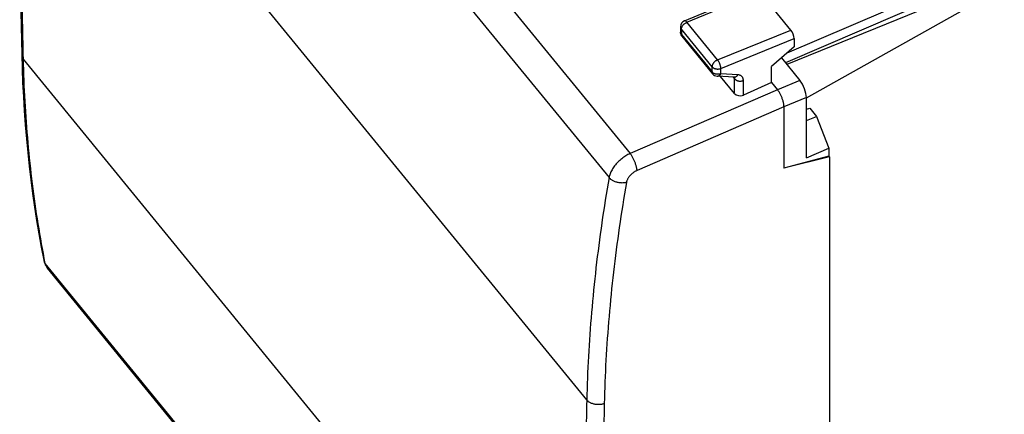
# Model space of a CAD drawing. Units: millimetres. Extents: x -19.1 to 19.1, y -31.7 to 30.9.
# Drawn here: x -19.1 to 18.9, y -10.5 to 4.8 of the extents above; entities that cross this region are included whole.
import ezdxf

# ---------------------------------------------------------------- set-up
doc = ezdxf.new("R2010")
doc.units = ezdxf.units.MM
doc.header["$LTSCALE"] = 16.335
doc.layers.get('0').update_dxf_attribs({"linetype": 'CONTINUOUS'})
for name, color, linetype in [('ASSI', 7, 'CONTINUOUS'), ('DRAFT', 7, 'CONTINUOUS'), ('RACCORDO', 7, 'CONTINUOUS')]:
    doc.layers.add(name, color=color, linetype=linetype)

msp = doc.modelspace()

# ---------------------------------------------------------------- linework, layer by layer
at = {"color": 253, "linetype": 'CONTINUOUS'}
for p, q in [((-17.282, 26.226), (4.455, -0.396)), ((-18.089, 25.289), (3.64, -1.324)), ((2.781, -9.905), (-18.931, 16.686)), ((6.642, 4.67), (9.449, 5.842)), ((7.825, 3.221), (6.642, 4.67)), ((6.427, 4.405), (6.427, 4.201)), ((7.61, 2.957), (6.427, 4.405)), ((6.427, 4.201), (7.61, 2.753)), ((7.825, 3.221), (10.649, 4.372)), ((7.95, 2.891), (10.774, 4.043)), ((2.781, -23.34), (-18.931, 3.251)), ((7.61, 2.753), (7.61, 2.957)), ((7.632, 2.683), (7.632, 2.683)), ((7.95, 2.687), (7.95, 2.891)), ((8.601, 2.644), (7.95, 2.687)), ((8.43, 2.55), (8.478, 2.49)), ((8.478, 1.92), (8.478, 2.49)), ((8.819, 1.864), (8.819, 2.425)), ((10.995, 2.425), (10.133, 2.07)), ((10.133, 2.07), (4.455, -0.396)), ((11.245, 1.765), (10.383, 1.41)), ((10.383, 1.41), (4.721, -1.049)), ((3.64, -31.248), (-18.089, -4.636))]:
    msp.add_line(p, q, dxfattribs=at)
at = {"color": 7, "linetype": 'CONTINUOUS'}
for p, q in [((18.833, 7.057), (10.491, 3.477)), ((18.833, 6.73), (10.441, 3.104)), ((18.875, 6.46), (10.494, 3.038)), ((6.547, 4.725), (9.354, 5.897)), ((10.649, 4.372), (9.449, 5.842)), ((6.393, 4.494), (6.393, 4.29)), ((6.449, 4.132), (7.632, 2.683)), ((10.774, 4.043), (10.774, 3.724)), ((10.774, 3.724), (9.906, 2.966)), ((10.283, 3.296), (10.995, 2.425)), ((9.906, 2.349), (9.906, 2.966)), ((8.461, 2.548), (7.809, 2.591)), ((8.478, 1.92), (7.937, 2.583)), ((8.461, 2.548), (8.463, 2.548)), ((8.463, 2.548), (8.464, 2.548)), ((8.464, 2.548), (8.466, 2.548)), ((8.466, 2.548), (8.467, 2.547)), ((8.467, 2.547), (8.469, 2.547)), ((8.469, 2.547), (8.469, 2.547)), ((8.469, 2.547), (8.471, 2.547)), ((8.471, 2.547), (8.471, 2.547)), ((9.906, 2.349), (8.819, 1.864)), ((9.906, 2.349), (10.133, 2.07)), ((11.245, -0.558), (11.245, 1.765)), ((10.383, 1.41), (10.383, -0.959)), ((11.245, 1.313), (11.374, 1.363)), ((11.374, 1.363), (11.64, 1.037)), ((11.245, 0.876), (11.64, 1.037)), ((11.64, 1.037), (12.106, -0.193)), ((11.245, -0.558), (12.106, -0.193)), ((12.106, -0.193), (12.106, -0.49)), ((12.106, -0.49), (10.383, -0.959)), ((12.133, -0.522), (10.383, -0.959)), ((12.133, -0.522), (12.106, -0.49)), ((12.133, -0.522), (12.133, -26.186)), ((-18.151, -4.505), (-18.151, -4.505)), ((3.723, -31.426), (-18.007, -4.813))]:
    msp.add_line(p, q, dxfattribs=at)
for points in [[(-18.998, 16.868), (-19.021, 15.746), (-19.041, 14.616), (-19.056, 13.487), (-19.067, 12.36), (-19.073, 11.235), (-19.075, 10.112), (-19.073, 8.991), (-19.067, 7.871), (-19.056, 6.754), (-19.041, 5.638), (-19.021, 4.524), (-18.998, 3.423)], [(-18.998, 3.423), (-18.982, 2.884), (-18.961, 2.337), (-18.934, 1.793), (-18.9, 1.252), (-18.861, 0.713), (-18.816, 0.177), (-18.765, -0.356), (-18.709, -0.887), (-18.646, -1.414), (-18.578, -1.938), (-18.504, -2.46), (-18.424, -2.978), (-18.338, -3.494), (-18.246, -4.006), (-18.151, -4.505)], [(-18.151, -4.505), (-18.149, -4.514), (-18.143, -4.541), (-18.136, -4.567), (-18.128, -4.593), (-18.119, -4.618), (-18.109, -4.643)], [(-18.109, -4.643), (-18.098, -4.668), (-18.087, -4.692), (-18.074, -4.715), (-18.061, -4.738), (-18.046, -4.76), (-18.031, -4.781), (-18.016, -4.802), (-18.007, -4.813)]]:
    msp.add_lwpolyline(points, dxfattribs=at)
for centre, start, end in [((6.643, 4.494), 112.6598, 180.0005), ((6.643, 4.29), 179.9999, 219.2328), ((7.826, 2.841), 219.2188, 266.188)]:
    msp.add_arc(centre, 0.25, start, end, dxfattribs=at)
at = {"color": 253, "linetype": 'CONTINUOUS'}
for centre, radius, start, end in [((8.468, 2.656), 0.109, 266.2044, 270.4722), ((8.379, 2.499), 0.0976, 25.0497, 30.0529)]:
    msp.add_arc(centre, radius, start, end, dxfattribs=at)
at = {"color": 7, "linetype": 'CONTINUOUS'}
for centre, major_axis, ratio, start_param, end_param in [((10.649, 4.196), (-0.094, 0.231), 0.353563, -2.427857, -0.857088), ((10.995, 2.071), (-0.189, 0.463), 0.35357, -2.427861, -0.857115), ((8.695, 2.018), (0.25, 0.017), 0.724064, -2.666918, -1.101357)]:
    msp.add_ellipse(centre, major_axis=major_axis, ratio=ratio, start_param=start_param, end_param=end_param, dxfattribs=at)
at = {"color": 253, "linetype": 'CONTINUOUS'}
for points, knots in [([(-18.931, 3.251), (-18.957, 4.363), (-18.995, 6.591), (-19.015, 9.942), (-18.995, 13.309), (-18.957, 15.559), (-18.931, 16.686)], [0, 0, 0, 0, 0.248178, 0.497554, 0.748152, 1, 1, 1, 1]), ([(6.427, 4.405), (6.427, 4.414), (6.428, 4.432), (6.435, 4.459), (6.446, 4.487), (6.461, 4.515), (6.479, 4.543), (6.501, 4.57), (6.525, 4.595), (6.552, 4.618), (6.581, 4.638), (6.611, 4.656), (6.632, 4.666), (6.642, 4.67)], [0, 0, 0, 0, 0.072744, 0.150905, 0.234451, 0.32296, 0.415706, 0.51174, 0.609952, 0.709137, 0.808038, 0.905423, 1, 1, 1, 1]), ([(6.642, 4.67), (6.636, 4.677), (6.625, 4.69), (6.608, 4.706), (6.591, 4.718), (6.575, 4.725), (6.56, 4.728), (6.551, 4.726), (6.547, 4.725), (6.547, 4.725)], [0, 0, 0, 0, 0.231576, 0.436304, 0.612735, 0.761546, 0.886811, 0.997674, 1, 1, 1, 1]), ([(6.393, 4.494), (6.393, 4.488), (6.394, 4.474), (6.399, 4.451), (6.411, 4.427), (6.421, 4.413), (6.427, 4.405)], [0, 0, 0, 0, 0.177262, 0.442002, 0.715015, 1, 1, 1, 1]), ([(6.427, 4.201), (6.421, 4.208), (6.411, 4.223), (6.399, 4.247), (6.394, 4.27), (6.393, 4.284), (6.393, 4.29)], [0, 0, 0, 0, 0.284968, 0.557964, 0.822691, 1, 1, 1, 1]), ([(6.449, 4.132), (6.447, 4.134), (6.441, 4.143), (6.433, 4.159), (6.428, 4.179), (6.427, 4.194), (6.427, 4.201)], [0, 0, 0, 0, 0.145047, 0.417147, 0.700299, 1, 1, 1, 1]), ([(-18.998, 3.423), (-18.998, 3.42), (-18.997, 3.402), (-18.992, 3.37), (-18.979, 3.328), (-18.958, 3.288), (-18.941, 3.263), (-18.931, 3.251)], [0, 0, 0, 0, 0.05533, 0.28332, 0.515079, 0.75327, 1, 1, 1, 1]), ([(-18.089, -4.636), (-18.189, -4.129), (-18.371, -3.106), (-18.591, -1.553), (-18.76, 0.026), (-18.876, 1.63), (-18.918, 2.709), (-18.931, 3.251)], [0, 0, 0, 0, 0.195063, 0.392489, 0.592389, 0.794862, 1, 1, 1, 1]), ([(7.825, 3.221), (7.814, 3.217), (7.794, 3.207), (7.764, 3.189), (7.735, 3.169), (7.708, 3.146), (7.684, 3.121), (7.662, 3.094), (7.643, 3.067), (7.629, 3.039), (7.618, 3.011), (7.611, 2.983), (7.61, 2.965), (7.61, 2.957)], [0, 0, 0, 0, 0.094695, 0.192076, 0.29097, 0.390142, 0.488341, 0.58436, 0.677092, 0.765585, 0.849118, 0.927267, 1, 1, 1, 1]), ([(7.95, 2.891), (7.95, 2.9), (7.949, 2.919), (7.945, 2.948), (7.938, 2.979), (7.93, 3.012), (7.919, 3.045), (7.907, 3.078), (7.892, 3.11), (7.877, 3.141), (7.86, 3.171), (7.843, 3.197), (7.831, 3.214), (7.825, 3.221)], [0, 0, 0, 0, 0.074593, 0.157029, 0.246066, 0.340235, 0.43791, 0.537362, 0.636813, 0.734486, 0.828646, 0.917674, 1, 1, 1, 1]), ([(7.61, 2.957), (7.616, 2.949), (7.629, 2.935), (7.653, 2.916), (7.681, 2.9), (7.711, 2.887), (7.744, 2.877), (7.778, 2.871), (7.813, 2.868), (7.849, 2.868), (7.884, 2.872), (7.918, 2.88), (7.939, 2.887), (7.95, 2.891)], [0, 0, 0, 0, 0.078245, 0.160593, 0.246867, 0.336706, 0.429508, 0.524507, 0.620813, 0.717469, 0.8135, 0.907964, 1, 1, 1, 1]), ([(7.61, 2.753), (7.61, 2.745), (7.611, 2.731), (7.616, 2.71), (7.624, 2.694), (7.63, 2.686), (7.632, 2.683)], [0, 0, 0, 0, 0.2994, 0.582662, 0.854934, 1, 1, 1, 1]), ([(7.95, 2.687), (7.939, 2.683), (7.918, 2.676), (7.884, 2.668), (7.849, 2.664), (7.813, 2.664), (7.778, 2.667), (7.744, 2.673), (7.711, 2.683), (7.681, 2.696), (7.653, 2.712), (7.629, 2.731), (7.616, 2.745), (7.61, 2.753)], [0, 0, 0, 0, 0.092023, 0.186474, 0.282491, 0.379134, 0.475428, 0.570416, 0.66321, 0.75304, 0.839312, 0.921659, 1, 1, 1, 1]), ([(7.809, 2.591), (7.815, 2.591), (7.828, 2.591), (7.849, 2.595), (7.873, 2.605), (7.895, 2.619), (7.915, 2.638), (7.934, 2.661), (7.945, 2.678), (7.95, 2.687)], [0, 0, 0, 0, 0.0887, 0.221556, 0.359825, 0.505846, 0.661027, 0.825883, 1, 1, 1, 1]), ([(8.468, 2.54), (8.47, 2.537), (8.473, 2.527), (8.477, 2.51), (8.478, 2.497), (8.478, 2.49)], [0, 0, 0, 0, 0.240689, 0.612356, 1, 1, 1, 1]), ([(8.601, 2.644), (8.596, 2.635), (8.586, 2.618), (8.567, 2.595), (8.546, 2.576), (8.524, 2.561), (8.501, 2.552), (8.482, 2.548), (8.472, 2.548), (8.469, 2.548)], [0, 0, 0, 0, 0.182448, 0.355072, 0.517565, 0.670458, 0.815236, 0.954346, 1, 1, 1, 1]), ([(8.478, 2.49), (8.484, 2.483), (8.498, 2.469), (8.522, 2.45), (8.549, 2.434), (8.58, 2.421), (8.612, 2.411), (8.647, 2.405), (8.682, 2.402), (8.717, 2.402), (8.753, 2.406), (8.786, 2.414), (8.808, 2.421), (8.819, 2.425)], [0, 0, 0, 0, 0.078341, 0.160687, 0.246959, 0.33679, 0.429584, 0.524572, 0.620865, 0.717508, 0.813526, 0.907977, 1, 1, 1, 1]), ([(8.819, 2.425), (8.819, 2.439), (8.817, 2.464), (8.808, 2.502), (8.794, 2.536), (8.773, 2.566), (8.748, 2.592), (8.717, 2.613), (8.682, 2.629), (8.643, 2.639), (8.615, 2.643), (8.601, 2.644)], [0, 0, 0, 0, 0.115397, 0.226035, 0.332897, 0.43726, 0.541484, 0.648349, 0.759893, 0.87708, 1, 1, 1, 1]), ([(4.455, -0.396), (4.427, -0.409), (4.37, -0.437), (4.287, -0.484), (4.205, -0.536), (4.127, -0.594), (4.052, -0.657), (3.981, -0.723), (3.916, -0.794), (3.856, -0.866), (3.802, -0.941), (3.754, -1.018), (3.714, -1.095), (3.681, -1.171), (3.656, -1.248), (3.645, -1.298), (3.64, -1.324)], [0, 0, 0, 0, 0.073493, 0.148362, 0.22419, 0.300532, 0.37694, 0.452959, 0.528144, 0.602069, 0.674332, 0.744572, 0.812473, 0.877784, 0.940322, 1, 1, 1, 1]), ([(4.721, -1.049), (4.72, -1.035), (4.716, -1.004), (4.708, -0.957), (4.697, -0.906), (4.682, -0.853), (4.665, -0.799), (4.645, -0.743), (4.622, -0.688), (4.598, -0.633), (4.571, -0.58), (4.544, -0.529), (4.515, -0.481), (4.486, -0.437), (4.466, -0.409), (4.455, -0.396)], [0, 0, 0, 0, 0.061639, 0.129311, 0.202256, 0.279594, 0.360349, 0.443478, 0.527893, 0.61248, 0.696123, 0.777723, 0.856221, 0.930617, 1, 1, 1, 1]), ([(4.721, -1.049), (4.706, -1.056), (4.677, -1.069), (4.636, -1.092), (4.595, -1.119), (4.555, -1.147), (4.518, -1.178), (4.482, -1.211), (4.449, -1.246), (4.419, -1.283), (4.392, -1.32), (4.368, -1.358), (4.348, -1.396), (4.331, -1.435), (4.319, -1.473), (4.313, -1.498), (4.311, -1.51)], [0, 0, 0, 0, 0.073609, 0.148602, 0.224522, 0.300927, 0.377368, 0.453394, 0.528563, 0.602451, 0.674663, 0.744839, 0.812673, 0.877919, 0.940401, 1, 1, 1, 1]), ([(3.64, -1.324), (3.539, -1.905), (3.355, -3.064), (3.13, -4.799), (2.957, -6.517), (2.838, -8.217), (2.794, -9.345), (2.781, -9.905)], [0, 0, 0, 0, 0.205221, 0.407796, 0.607756, 0.805141, 1, 1, 1, 1]), ([(4.311, -1.51), (4.211, -2.089), (4.027, -3.242), (3.803, -4.966), (3.632, -6.675), (3.513, -8.365), (3.469, -9.487), (3.456, -10.044)], [0, 0, 0, 0, 0.205221, 0.407795, 0.607755, 0.805141, 1, 1, 1, 1]), ([(4.311, -1.51), (4.293, -1.515), (4.257, -1.523), (4.201, -1.53), (4.143, -1.533), (4.085, -1.53), (4.025, -1.523), (3.967, -1.512), (3.91, -1.496), (3.855, -1.476), (3.803, -1.452), (3.755, -1.425), (3.712, -1.394), (3.673, -1.361), (3.65, -1.336), (3.64, -1.324)], [0, 0, 0, 0, 0.074706, 0.151981, 0.231304, 0.312082, 0.393672, 0.475404, 0.556605, 0.636617, 0.714825, 0.790672, 0.863695, 0.93354, 1, 1, 1, 1]), ([(-18.151, -4.505), (-18.15, -4.508), (-18.147, -4.525), (-18.137, -4.557), (-18.116, -4.598), (-18.098, -4.623), (-18.089, -4.636)], [0, 0, 0, 0, 0.058015, 0.367143, 0.680163, 1, 1, 1, 1]), ([(-18.007, -4.813), (-18.01, -4.81), (-18.025, -4.79), (-18.049, -4.753), (-18.074, -4.696), (-18.085, -4.656), (-18.089, -4.636)], [0, 0, 0, 0, 0.065313, 0.369364, 0.679505, 1, 1, 1, 1]), ([(2.781, -9.905), (2.755, -11.032), (2.715, -13.282), (2.695, -16.648), (2.715, -20), (2.755, -22.228), (2.781, -23.34)], [0, 0, 0, 0, 0.251741, 0.502303, 0.751714, 1, 1, 1, 1]), ([(3.456, -10.044), (3.439, -10.051), (3.402, -10.063), (3.346, -10.075), (3.287, -10.083), (3.228, -10.086), (3.168, -10.084), (3.109, -10.077), (3.052, -10.065), (2.997, -10.049), (2.945, -10.028), (2.896, -10.003), (2.852, -9.974), (2.814, -9.942), (2.791, -9.918), (2.781, -9.905)], [0, 0, 0, 0, 0.077495, 0.156858, 0.237582, 0.319112, 0.400864, 0.482244, 0.562673, 0.641607, 0.718557, 0.793112, 0.864966, 0.933938, 1, 1, 1, 1]), ([(3.456, -10.044), (3.43, -11.17), (3.391, -13.417), (3.371, -16.781), (3.391, -20.129), (3.43, -22.355), (3.456, -23.466)], [0, 0, 0, 0, 0.251741, 0.502303, 0.751714, 1, 1, 1, 1])]:
    msp.add_open_spline(points, degree=3, knots=knots, dxfattribs=at)
at = {"color": 7, "linetype": 'CONTINUOUS'}
msp.add_open_spline([(10.383, 1.41), (10.383, 1.425), (10.383, 1.456), (10.377, 1.505), (10.368, 1.556), (10.355, 1.61), (10.339, 1.666), (10.32, 1.722), (10.298, 1.778), (10.274, 1.833), (10.249, 1.886), (10.221, 1.937), (10.193, 1.985), (10.164, 2.029), (10.144, 2.057), (10.133, 2.07)], degree=3, knots=[0, 0, 0, 0, 0.062935, 0.131225, 0.204496, 0.282088, 0.36278, 0.445892, 0.53, 0.614416, 0.697698, 0.779096, 0.8572, 0.9312, 1, 1, 1, 1], dxfattribs=at)
at = {"layer": 'ASSI', "color": 7, "linetype": 'CONTINUOUS'}
for p, q in [((18.833, 7.057), (10.491, 3.477)), ((18.833, 6.73), (10.441, 3.104))]:
    msp.add_line(p, q, dxfattribs=at)
at = {"layer": 'DRAFT', "color": 7, "linetype": 'CONTINUOUS'}
for p, q in [((11.245, 1.755), (18.795, 5.993)), ((10.774, 3.724), (9.906, 2.966)), ((9.906, 2.349), (9.906, 2.966)), ((9.906, 2.349), (10.133, 2.07)), ((11.245, 1.313), (11.374, 1.363)), ((11.374, 1.363), (11.64, 1.037)), ((11.64, 1.037), (12.106, -0.193)), ((11.245, -0.558), (12.106, -0.193)), ((12.106, -0.193), (12.106, -0.49)), ((12.106, -0.49), (10.383, -0.959)), ((12.133, -0.522), (10.383, -0.959)), ((12.133, -0.522), (12.106, -0.49)), ((12.133, -0.522), (12.133, -26.186))]:
    msp.add_line(p, q, dxfattribs=at)
at = {"layer": 'RACCORDO', "color": 253, "linetype": 'CONTINUOUS'}
for p, q in [((-17.282, 26.226), (4.455, -0.396)), ((-18.089, 25.289), (3.64, -1.324)), ((2.781, -9.905), (-18.931, 16.686)), ((6.642, 4.67), (9.449, 5.842)), ((7.825, 3.221), (6.642, 4.67)), ((6.427, 4.405), (6.427, 4.201)), ((7.61, 2.957), (6.427, 4.405)), ((6.427, 4.201), (7.61, 2.753)), ((7.825, 3.221), (10.649, 4.372)), ((7.95, 2.891), (10.774, 4.043)), ((2.781, -23.34), (-18.931, 3.251)), ((7.61, 2.753), (7.61, 2.957)), ((7.95, 2.687), (7.95, 2.891)), ((8.601, 2.644), (7.95, 2.687)), ((8.43, 2.55), (8.478, 2.49)), ((8.478, 1.92), (8.478, 2.49)), ((8.819, 1.864), (8.819, 2.425)), ((10.995, 2.425), (10.133, 2.07)), ((10.133, 2.07), (4.455, -0.396)), ((11.245, 1.765), (10.383, 1.41)), ((10.383, 1.41), (4.721, -1.049)), ((3.64, -31.248), (-18.089, -4.636))]:
    msp.add_line(p, q, dxfattribs=at)
at = {"layer": 'RACCORDO', "color": 7, "linetype": 'CONTINUOUS'}
for p, q in [((6.547, 4.725), (9.354, 5.897)), ((10.649, 4.372), (9.449, 5.842)), ((6.393, 4.494), (6.393, 4.29)), ((6.449, 4.132), (7.632, 2.683)), ((10.774, 4.043), (10.774, 3.724)), ((10.283, 3.296), (10.995, 2.425)), ((8.461, 2.548), (7.809, 2.591)), ((8.478, 1.92), (7.937, 2.583)), ((8.461, 2.548), (8.463, 2.548)), ((8.463, 2.548), (8.464, 2.548)), ((8.464, 2.548), (8.466, 2.548)), ((8.466, 2.548), (8.467, 2.547)), ((8.467, 2.547), (8.469, 2.547)), ((8.469, 2.547), (8.469, 2.547)), ((8.469, 2.547), (8.471, 2.547)), ((8.471, 2.547), (8.472, 2.546)), ((8.472, 2.546), (8.473, 2.546)), ((9.906, 2.349), (8.819, 1.864)), ((11.245, -0.558), (11.245, 1.765)), ((10.383, 1.41), (10.383, -0.959)), ((-18.151, -4.505), (-18.151, -4.505)), ((3.723, -31.426), (-18.007, -4.813))]:
    msp.add_line(p, q, dxfattribs=at)
for points in [[(-18.998, 16.868), (-19.021, 15.746), (-19.041, 14.616), (-19.056, 13.487), (-19.067, 12.36), (-19.073, 11.235), (-19.075, 10.112), (-19.073, 8.991), (-19.067, 7.871), (-19.056, 6.754), (-19.041, 5.638), (-19.021, 4.524), (-18.998, 3.423)], [(-18.998, 3.423), (-18.982, 2.884), (-18.961, 2.337), (-18.934, 1.793), (-18.9, 1.252), (-18.861, 0.713), (-18.816, 0.177), (-18.765, -0.356), (-18.709, -0.887), (-18.646, -1.414), (-18.578, -1.938), (-18.504, -2.46), (-18.424, -2.978), (-18.338, -3.494), (-18.246, -4.006), (-18.151, -4.505)], [(-18.151, -4.505), (-18.149, -4.514), (-18.143, -4.541), (-18.136, -4.567), (-18.128, -4.593), (-18.119, -4.618), (-18.109, -4.643)], [(-18.109, -4.643), (-18.098, -4.668), (-18.087, -4.692), (-18.074, -4.715), (-18.061, -4.738), (-18.046, -4.76), (-18.031, -4.781), (-18.016, -4.802), (-18.007, -4.813)]]:
    msp.add_lwpolyline(points, dxfattribs=at)
for centre, start, end in [((6.643, 4.494), 112.6611, 180.0013), ((6.643, 4.29), 179.9998, 219.2296), ((7.826, 2.841), 219.2245, 266.1865)]:
    msp.add_arc(centre, 0.25, start, end, dxfattribs=at)
at = {"layer": 'RACCORDO', "color": 253, "linetype": 'CONTINUOUS'}
for centre, radius, start, end in [((6.523, 4.191), 0.0943, 216.5936, 219.2242), ((8.468, 2.656), 0.109, 266.2031, 270.4722), ((8.379, 2.499), 0.0976, 25.0497, 30.0529)]:
    msp.add_arc(centre, radius, start, end, dxfattribs=at)
at = {"layer": 'RACCORDO', "color": 7, "linetype": 'CONTINUOUS'}
for centre, major_axis, ratio, start_param, end_param in [((10.649, 4.196), (-0.094, 0.231), 0.353563, -2.427857, -0.857088), ((10.995, 2.071), (-0.189, 0.463), 0.35357, -2.427861, -0.857115), ((8.695, 2.018), (0.25, 0.017), 0.724064, -2.666918, -1.101357)]:
    msp.add_ellipse(centre, major_axis=major_axis, ratio=ratio, start_param=start_param, end_param=end_param, dxfattribs=at)
at = {"layer": 'RACCORDO', "color": 253, "linetype": 'CONTINUOUS'}
for points, knots in [([(-18.931, 3.251), (-18.957, 4.363), (-18.995, 6.591), (-19.015, 9.942), (-18.995, 13.309), (-18.957, 15.559), (-18.931, 16.686)], [0, 0, 0, 0, 0.248178, 0.497554, 0.748152, 1, 1, 1, 1]), ([(6.427, 4.405), (6.427, 4.414), (6.428, 4.432), (6.435, 4.459), (6.446, 4.487), (6.461, 4.515), (6.479, 4.543), (6.501, 4.57), (6.525, 4.595), (6.552, 4.618), (6.581, 4.638), (6.611, 4.656), (6.632, 4.666), (6.642, 4.67)], [0, 0, 0, 0, 0.072744, 0.150905, 0.234451, 0.32296, 0.415706, 0.51174, 0.609952, 0.709137, 0.808038, 0.905423, 1, 1, 1, 1]), ([(6.642, 4.67), (6.636, 4.677), (6.625, 4.69), (6.608, 4.706), (6.591, 4.718), (6.575, 4.725), (6.56, 4.728), (6.551, 4.726), (6.547, 4.725), (6.547, 4.725)], [0, 0, 0, 0, 0.231576, 0.436304, 0.612735, 0.761546, 0.886811, 0.997674, 1, 1, 1, 1]), ([(6.393, 4.494), (6.393, 4.488), (6.394, 4.474), (6.399, 4.451), (6.411, 4.427), (6.421, 4.413), (6.427, 4.405)], [0, 0, 0, 0, 0.177261, 0.442001, 0.715014, 1, 1, 1, 1]), ([(6.427, 4.201), (6.421, 4.208), (6.411, 4.223), (6.399, 4.247), (6.394, 4.27), (6.393, 4.284), (6.393, 4.29)], [0, 0, 0, 0, 0.284964, 0.557955, 0.822678, 1, 1, 1, 1]), ([(6.447, 4.135), (6.445, 4.137), (6.44, 4.144), (6.433, 4.159), (6.428, 4.179), (6.427, 4.194), (6.427, 4.201)], [0, 0, 0, 0, 0.092495, 0.381321, 0.681877, 1, 1, 1, 1]), ([(-18.998, 3.423), (-18.998, 3.42), (-18.997, 3.402), (-18.992, 3.37), (-18.979, 3.328), (-18.958, 3.288), (-18.941, 3.263), (-18.931, 3.251)], [0, 0, 0, 0, 0.05533, 0.28332, 0.515079, 0.75327, 1, 1, 1, 1]), ([(-18.089, -4.636), (-18.189, -4.129), (-18.371, -3.106), (-18.591, -1.553), (-18.76, 0.026), (-18.876, 1.63), (-18.918, 2.709), (-18.931, 3.251)], [0, 0, 0, 0, 0.195063, 0.392489, 0.592389, 0.794862, 1, 1, 1, 1]), ([(7.825, 3.221), (7.814, 3.217), (7.794, 3.207), (7.764, 3.189), (7.735, 3.169), (7.708, 3.146), (7.684, 3.121), (7.662, 3.094), (7.643, 3.067), (7.629, 3.039), (7.618, 3.011), (7.611, 2.983), (7.61, 2.965), (7.61, 2.957)], [0, 0, 0, 0, 0.094695, 0.192076, 0.29097, 0.390142, 0.488341, 0.58436, 0.677092, 0.765585, 0.849118, 0.927267, 1, 1, 1, 1]), ([(7.95, 2.891), (7.95, 2.9), (7.949, 2.919), (7.945, 2.948), (7.938, 2.979), (7.93, 3.012), (7.919, 3.045), (7.907, 3.078), (7.892, 3.11), (7.877, 3.141), (7.86, 3.171), (7.843, 3.197), (7.831, 3.214), (7.825, 3.221)], [0, 0, 0, 0, 0.074593, 0.157029, 0.246066, 0.340235, 0.43791, 0.537362, 0.636813, 0.734486, 0.828646, 0.917674, 1, 1, 1, 1]), ([(7.61, 2.957), (7.616, 2.949), (7.629, 2.935), (7.653, 2.916), (7.681, 2.9), (7.711, 2.887), (7.744, 2.877), (7.778, 2.871), (7.813, 2.868), (7.849, 2.868), (7.884, 2.872), (7.918, 2.88), (7.939, 2.887), (7.95, 2.891)], [0, 0, 0, 0, 0.078245, 0.160593, 0.246867, 0.336706, 0.429508, 0.524507, 0.620813, 0.717469, 0.8135, 0.907964, 1, 1, 1, 1]), ([(7.95, 2.687), (7.939, 2.683), (7.918, 2.676), (7.884, 2.668), (7.849, 2.664), (7.813, 2.664), (7.778, 2.667), (7.744, 2.673), (7.711, 2.683), (7.681, 2.696), (7.653, 2.712), (7.629, 2.731), (7.616, 2.745), (7.61, 2.753)], [0, 0, 0, 0, 0.092023, 0.186474, 0.282491, 0.379134, 0.475428, 0.570416, 0.66321, 0.75304, 0.839312, 0.921659, 1, 1, 1, 1]), ([(7.61, 2.753), (7.61, 2.745), (7.611, 2.731), (7.616, 2.71), (7.624, 2.694), (7.63, 2.686), (7.632, 2.683)], [0, 0, 0, 0, 0.299298, 0.582464, 0.854644, 1, 1, 1, 1]), ([(7.809, 2.591), (7.815, 2.591), (7.828, 2.591), (7.849, 2.595), (7.873, 2.605), (7.895, 2.619), (7.915, 2.638), (7.934, 2.661), (7.945, 2.678), (7.95, 2.687)], [0, 0, 0, 0, 0.088729, 0.221581, 0.359845, 0.505862, 0.661038, 0.825888, 1, 1, 1, 1]), ([(8.468, 2.54), (8.47, 2.537), (8.473, 2.527), (8.477, 2.51), (8.478, 2.497), (8.478, 2.49)], [0, 0, 0, 0, 0.240689, 0.612356, 1, 1, 1, 1]), ([(8.601, 2.644), (8.596, 2.635), (8.586, 2.618), (8.567, 2.595), (8.546, 2.576), (8.524, 2.561), (8.501, 2.552), (8.482, 2.548), (8.472, 2.548), (8.469, 2.548)], [0, 0, 0, 0, 0.182448, 0.355072, 0.517565, 0.670458, 0.815236, 0.954346, 1, 1, 1, 1]), ([(8.478, 2.49), (8.484, 2.483), (8.498, 2.469), (8.522, 2.45), (8.549, 2.434), (8.58, 2.421), (8.612, 2.411), (8.647, 2.405), (8.682, 2.402), (8.717, 2.402), (8.753, 2.406), (8.786, 2.414), (8.808, 2.421), (8.819, 2.425)], [0, 0, 0, 0, 0.078341, 0.160687, 0.246959, 0.33679, 0.429584, 0.524572, 0.620865, 0.717508, 0.813526, 0.907977, 1, 1, 1, 1]), ([(8.819, 2.425), (8.819, 2.439), (8.817, 2.464), (8.808, 2.502), (8.794, 2.536), (8.773, 2.566), (8.748, 2.592), (8.717, 2.613), (8.682, 2.629), (8.643, 2.639), (8.615, 2.643), (8.601, 2.644)], [0, 0, 0, 0, 0.115397, 0.226035, 0.332897, 0.43726, 0.541484, 0.648349, 0.759893, 0.87708, 1, 1, 1, 1]), ([(4.455, -0.396), (4.427, -0.409), (4.37, -0.437), (4.287, -0.484), (4.205, -0.536), (4.127, -0.594), (4.052, -0.657), (3.981, -0.723), (3.916, -0.794), (3.856, -0.866), (3.802, -0.941), (3.754, -1.018), (3.714, -1.095), (3.681, -1.171), (3.656, -1.248), (3.645, -1.298), (3.64, -1.324)], [0, 0, 0, 0, 0.073493, 0.148362, 0.22419, 0.300532, 0.37694, 0.452959, 0.528144, 0.602069, 0.674332, 0.744572, 0.812473, 0.877784, 0.940322, 1, 1, 1, 1]), ([(4.721, -1.049), (4.72, -1.035), (4.716, -1.004), (4.708, -0.957), (4.697, -0.906), (4.682, -0.853), (4.665, -0.799), (4.645, -0.743), (4.622, -0.688), (4.598, -0.633), (4.571, -0.58), (4.544, -0.529), (4.515, -0.481), (4.486, -0.437), (4.466, -0.409), (4.455, -0.396)], [0, 0, 0, 0, 0.061639, 0.129311, 0.202256, 0.279594, 0.360349, 0.443478, 0.527893, 0.61248, 0.696123, 0.777723, 0.856221, 0.930617, 1, 1, 1, 1]), ([(4.721, -1.049), (4.706, -1.056), (4.677, -1.069), (4.636, -1.092), (4.595, -1.119), (4.555, -1.147), (4.518, -1.178), (4.482, -1.211), (4.449, -1.246), (4.419, -1.283), (4.392, -1.32), (4.368, -1.358), (4.348, -1.396), (4.331, -1.435), (4.319, -1.473), (4.313, -1.498), (4.311, -1.51)], [0, 0, 0, 0, 0.073609, 0.148602, 0.224522, 0.300927, 0.377368, 0.453394, 0.528563, 0.602451, 0.674663, 0.744839, 0.812673, 0.877919, 0.940401, 1, 1, 1, 1]), ([(3.64, -1.324), (3.539, -1.905), (3.355, -3.064), (3.13, -4.799), (2.957, -6.517), (2.838, -8.217), (2.794, -9.345), (2.781, -9.905)], [0, 0, 0, 0, 0.205221, 0.407796, 0.607756, 0.805141, 1, 1, 1, 1]), ([(4.311, -1.51), (4.211, -2.089), (4.027, -3.242), (3.803, -4.966), (3.632, -6.675), (3.513, -8.365), (3.469, -9.487), (3.456, -10.044)], [0, 0, 0, 0, 0.205221, 0.407795, 0.607755, 0.805141, 1, 1, 1, 1]), ([(4.311, -1.51), (4.293, -1.515), (4.257, -1.523), (4.201, -1.53), (4.143, -1.533), (4.085, -1.53), (4.025, -1.523), (3.967, -1.512), (3.91, -1.496), (3.855, -1.476), (3.803, -1.452), (3.755, -1.425), (3.712, -1.394), (3.673, -1.361), (3.65, -1.336), (3.64, -1.324)], [0, 0, 0, 0, 0.074706, 0.151981, 0.231304, 0.312082, 0.393672, 0.475404, 0.556605, 0.636617, 0.714825, 0.790672, 0.863695, 0.93354, 1, 1, 1, 1]), ([(-18.151, -4.505), (-18.15, -4.508), (-18.147, -4.525), (-18.137, -4.557), (-18.116, -4.598), (-18.098, -4.623), (-18.089, -4.636)], [0, 0, 0, 0, 0.058015, 0.367143, 0.680163, 1, 1, 1, 1]), ([(-18.007, -4.813), (-18.01, -4.81), (-18.025, -4.79), (-18.049, -4.753), (-18.074, -4.696), (-18.085, -4.656), (-18.089, -4.636)], [0, 0, 0, 0, 0.065313, 0.369364, 0.679505, 1, 1, 1, 1]), ([(2.781, -9.905), (2.755, -11.032), (2.715, -13.282), (2.695, -16.648), (2.715, -20), (2.755, -22.228), (2.781, -23.34)], [0, 0, 0, 0, 0.251741, 0.502303, 0.751714, 1, 1, 1, 1]), ([(3.456, -10.044), (3.439, -10.051), (3.402, -10.063), (3.346, -10.075), (3.287, -10.083), (3.228, -10.086), (3.168, -10.084), (3.109, -10.077), (3.052, -10.065), (2.997, -10.049), (2.945, -10.028), (2.896, -10.003), (2.852, -9.974), (2.814, -9.942), (2.791, -9.918), (2.781, -9.905)], [0, 0, 0, 0, 0.077495, 0.156858, 0.237582, 0.319112, 0.400864, 0.482244, 0.562673, 0.641607, 0.718557, 0.793112, 0.864966, 0.933938, 1, 1, 1, 1]), ([(3.456, -10.044), (3.43, -11.17), (3.391, -13.417), (3.371, -16.781), (3.391, -20.129), (3.43, -22.355), (3.456, -23.466)], [0, 0, 0, 0, 0.251741, 0.502303, 0.751714, 1, 1, 1, 1])]:
    msp.add_open_spline(points, degree=3, knots=knots, dxfattribs=at)
at = {"layer": 'RACCORDO', "color": 7, "linetype": 'CONTINUOUS'}
msp.add_open_spline([(10.383, 1.41), (10.383, 1.425), (10.383, 1.456), (10.377, 1.505), (10.368, 1.556), (10.355, 1.61), (10.339, 1.666), (10.32, 1.722), (10.298, 1.778), (10.274, 1.833), (10.249, 1.886), (10.221, 1.937), (10.193, 1.985), (10.164, 2.029), (10.144, 2.057), (10.133, 2.07)], degree=3, knots=[0, 0, 0, 0, 0.062935, 0.131225, 0.204496, 0.282088, 0.36278, 0.445892, 0.53, 0.614416, 0.697698, 0.779096, 0.8572, 0.9312, 1, 1, 1, 1], dxfattribs=at)

doc.saveas('drawing.dxf')
